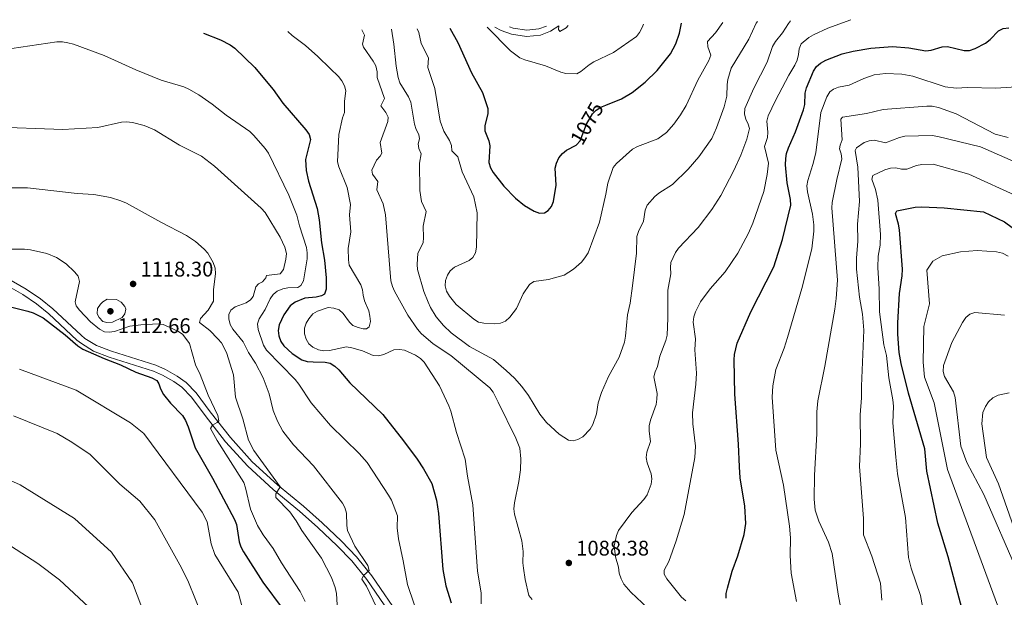
# Model space of a CAD drawing. Units: metres. Extents: x 640752 to 647635, y 4766896 to 4771661.
# Drawn here: x 643426 to 643892, y 4769000 to 4769273 of the extents above; entities that cross this region are included whole.
import ezdxf
from ezdxf.enums import TextEntityAlignment as Align

# ---------------------------------------------------------------- set-up
doc = ezdxf.new("R2010")
doc.units = ezdxf.units.M
doc.header["$MEASUREMENT"] = 0
doc.linetypes.add('DGN Style 3', pattern=[119.7959, 85.5685, -34.2274])
doc.linetypes.add('DGN Style 5', pattern=[59.89795, 25.67055, -34.2274])
for name, color, linetype, lineweight in [('Nivel 21', 7, 'Continuous', 0), ('Nivel 22', 7, 'Continuous', 0), ('Nivel 4', 7, 'Continuous', 0), ('Nivel 41', 7, 'Continuous', 0), ('Nivel 5', 7, 'Continuous', 0), ('Nivel 7', 7, 'Continuous', 0)]:
    doc.layers.add(name, color=color, linetype=linetype, lineweight=lineweight)
doc.styles.add('Style-Arial', font='txt')
doc.styles.add('Style-Helvetica-Narrow-Oblique', font='txt')

# ---------------------------------------------------------------- blocks, each defined once
blk = doc.blocks.new('5PATER')
at = {"layer": 'Nivel 7', "linetype": 'Continuous', "lineweight": 0}
h = blk.add_hatch(color=51, dxfattribs=at)
edge = h.paths.add_edge_path()
edge.add_ellipse((0, 0), major_axis=(-11, -11.1), ratio=0.999422, start_angle=0, end_angle=360)

msp = doc.modelspace()

# ---------------------------------------------------------------- linework, layer by layer
at = {"layer": 'Nivel 21', "color": 7, "linetype": 'Continuous', "lineweight": 0}
for points in [[(643651.13, 4769269.14, 1068.67), (643654.02, 4769267.51, 1068.37), (643658.99, 4769265.78, 1067.97), (643666.09, 4769264.71, 1067.37), (643672.68, 4769265.35, 1066.29), (643677.5, 4769267.2, 1065.48), (643681.37, 4769269.76, 1064.53)], [(643417.97, 4769148.37, 1123.02), (643427.91, 4769142.76, 1123.66), (643434.41, 4769138.29, 1124.12), (643440.14, 4769133.67, 1124.53), (643453.5, 4769121.19, 1124.91), (643455.57, 4769119.55, 1124.97), (643461.36, 4769115.98, 1125.1), (643468.78, 4769113.13, 1125.08), (643489.73, 4769106.49, 1123.91), (643494, 4769104.66, 1123.5), (643499.28, 4769101.68, 1122.91), (643503.13, 4769098.87, 1122.47), (643507.62, 4769094.24, 1121.76), (643514.1, 4769085.49, 1120.68), (643523.8, 4769073.14, 1118.68), (643534.23, 4769061.56, 1116.81), (643546.34, 4769050.54, 1115.14), (643558.68, 4769040.35, 1113.86), (643567.39, 4769032.55, 1112.93), (643576.55, 4769024, 1111.52), (643583.43, 4769016.78, 1110.63), (643590.53, 4769007.96, 1109.57), (643604.88, 4768987.07, 1107.2)]]:
    msp.add_polyline3d(points, dxfattribs=at)
at = {"layer": 'Nivel 21', "color": 7, "linetype": 'DGN Style 3', "lineweight": 0}
for points in [[(643658.06, 4769269.28, 1068.12), (643659.71, 4769268.7, 1067.97), (643666.17, 4769267.73, 1067.37), (643671.98, 4769268.3, 1066.29), (643675.5, 4769269.64, 1065.6)], [(643607.3, 4768988.85, 1107.2), (643592.94, 4769009.75, 1109.57), (643585.68, 4769018.76, 1110.63), (643578.66, 4769026.14, 1111.52), (643569.42, 4769034.77, 1112.93), (643560.64, 4769042.63, 1113.86), (643548.31, 4769052.81, 1115.14), (643536.36, 4769063.68, 1116.81), (643526.1, 4769075.08, 1118.68), (643516.49, 4769087.31, 1120.68), (643509.92, 4769096.18, 1121.76), (643505.1, 4769101.14, 1122.47), (643500.9, 4769104.21, 1122.91), (643495.33, 4769107.36, 1123.5), (643490.78, 4769109.31, 1123.91), (643469.77, 4769115.96, 1125.08), (643462.69, 4769118.68, 1125.1), (643457.3, 4769122.02, 1124.97), (643455.45, 4769123.47, 1124.91), (643442.11, 4769135.94, 1124.53), (643436.21, 4769140.7, 1124.12), (643429.49, 4769145.31, 1123.66), (643419.37, 4769151.02, 1123.02)]]:
    msp.add_polyline3d(points, dxfattribs=at)
at = {"layer": 'Nivel 22', "color": 30, "linetype": 'DGN Style 5', "lineweight": 30, "elevation": 1075, "flags": 128}
msp.add_lwpolyline([(643689.53, 4769213.35), (643689.79, 4769213.49), (643691.48, 4769215.33), (643694.49, 4769223.29), (643697.28, 4769228.17), (643699.03, 4769229.95), (643701.29, 4769231.3), (643703.67, 4769232.28)], dxfattribs=at)
at = {"layer": 'Nivel 4', "color": 30, "linetype": 'Continuous', "lineweight": 30, "flags": 128}
for points, elevation in [([(643629.81, 4769268.69), (643633.63, 4769261.9), (643640, 4769247.59), (643645.3, 4769238.27), (643647.8, 4769230.6), (643647.82, 4769228.1), (643646.31, 4769222.68), (643646.34, 4769220.17), (643648.25, 4769215.44), (643648.8, 4769213), (643648.31, 4769205.18), (643649.06, 4769202.68), (643650.24, 4769200.38), (643655.34, 4769193.89), (643660.94, 4769188.28), (643665.13, 4769184.83), (643669.67, 4769182.08), (643672.27, 4769181.23), (643674.63, 4769181.42), (643676.27, 4769182.45), (643677.95, 4769184.29), (643678.92, 4769186.66), (643680.1, 4769194.45), (643679.68, 4769202.48), (643680.29, 4769204.9), (643681.34, 4769207.34), (643683.05, 4769209.45), (643685.07, 4769210.92), (643689.53, 4769213.35)], 1075), ([(643703.67, 4769232.28), (643711, 4769235.27), (643716.03, 4769238.28), (643722.18, 4769243.18), (643727.86, 4769248.57), (643734.16, 4769256.49), (643736.73, 4769261.16), (643738.49, 4769266.21), (643739.39, 4769270.97)], 1075), ([(643760.53, 4769001.43), (643761.08, 4769003.87), (643763.38, 4769011.98), (643766.01, 4769019.28), (643769.05, 4769029.33), (643769.87, 4769034.49), (643769.27, 4769042.71), (643767.19, 4769056.05), (643766.74, 4769061.24), (643766.29, 4769072.03), (643764.58, 4769095.57), (643764.24, 4769111.79), (643764.46, 4769114.42), (643765.77, 4769119.76), (643772.13, 4769134.59), (643782.99, 4769155.89), (643787.21, 4769168.68), (643791.09, 4769184.96), (643790.99, 4769187.57), (643789.29, 4769195.55), (643788.62, 4769204.11), (643788.69, 4769206.97), (643789.08, 4769209.44), (643789.96, 4769212.04), (643793.33, 4769219.66), (643797.1, 4769230.1), (643797.63, 4769232.54), (643797.88, 4769237.97), (643798.45, 4769240.4), (643801.75, 4769248.27), (643803.25, 4769250.48), (643805.09, 4769252.17), (643807.61, 4769253.52), (643815.32, 4769256.46), (643820.5, 4769257.81), (643828.87, 4769259.22), (643839.1, 4769259.95), (643846.8, 4769259.29), (643854.93, 4769257.88), (643857.4, 4769258.26), (643862.64, 4769259.81), (643865.14, 4769259.96), (643872.97, 4769258.07), (643875.61, 4769258.14), (643878.27, 4769259.06), (643883.06, 4769261.54), (643885.31, 4769263.29), (643889.35, 4769267.34), (643891.55, 4769268.52), (643894.21, 4769268.87)], 1100), ([(643513.33, 4769266.26), (643521.36, 4769263.2), (643526, 4769260.81), (643528.15, 4769259.2), (643537.55, 4769250.08), (643541.39, 4769245.5), (643546.23, 4769239.58), (643550.87, 4769233.12), (643561.74, 4769220.63), (643563.29, 4769218.41), (643563.97, 4769216), (643561.5, 4769206.52), (643561.82, 4769201.41), (643562.93, 4769196.24), (643567.05, 4769183.43), (643568.1, 4769177.99), (643569.11, 4769167.16), (643570.62, 4769158.96), (643571.27, 4769150.58), (643571.29, 4769145.3), (643570.5, 4769142.93), (643569.11, 4769142.04), (643566.68, 4769141.47), (643561.29, 4769141), (643556.61, 4769139.09), (643554.28, 4769137.37), (643551.33, 4769133.1), (643549.11, 4769128.4), (643548.6, 4769125.69), (643548.9, 4769123.21), (643549.85, 4769120.6), (643551.29, 4769118.55), (643555.19, 4769114.78), (643559.83, 4769111.88), (643562.42, 4769111.14), (643565.12, 4769110.84), (643570.8, 4769110.83), (643573.24, 4769110.29), (643575.47, 4769108.85), (643577.29, 4769107.13), (643582.51, 4769101.01), (643598.14, 4769085.97), (643607.93, 4769073.61), (643614.43, 4769064.9), (643617.41, 4769060.3), (643621.32, 4769053.41), (643623.44, 4769045.51), (643624.51, 4769039.18), (643626.59, 4769012.71), (643627.99, 4769004.96), (643630.38, 4768997.01)], 1100), ([(643843.89, 4769154.74), (643842.47, 4769173.25), (643842.06, 4769176.03), (643840.59, 4769181.02), (643841.21, 4769182.25), (643849.85, 4769183.97), (643853.01, 4769184.16), (643863.57, 4769183.69), (643882.26, 4769181.84), (643892.06, 4769177.11), (643898.81, 4769172.15), (643903.5, 4769165.38), (643907.26, 4769152.29), (643918.34, 4769126.41), (643927.42, 4769114.41), (643940.37, 4769105.35), (643949.63, 4769100.93), (643957.71, 4769099.38), (643968.82, 4769099.45), (643993.62, 4769101.19)], 1125), ([(643895.15, 4768860.22), (643890.37, 4768870.44), (643884.93, 4768888.64), (643884.29, 4768893.82), (643884.09, 4768899.23), (643884.38, 4768904.52), (643885.1, 4768909.95), (643885.44, 4768921.02), (643884.8, 4768926.21), (643880.78, 4768948.1), (643875.64, 4768972.06), (643871.88, 4768994.48), (643865.4, 4769018.7), (643860.52, 4769034.65), (643855.38, 4769059.27), (643854.47, 4769069.85), (643846.71, 4769096.06), (643843.27, 4769110.11), (643842.32, 4769115.39), (643841.63, 4769123.97), (643841.6, 4769129.34), (643842.46, 4769143.29), (643843.74, 4769151.61), (643843.89, 4769154.74)], 1125), ([(643409.72, 4769139.85), (643430.2, 4769134.9), (643432.74, 4769134.09), (643437.45, 4769131.69), (643447.86, 4769123.69), (643453.9, 4769118.46), (643456.25, 4769116.89), (643466.3, 4769112.46), (643474.16, 4769109.51), (643481.28, 4769106.05), (643488.92, 4769103.31), (643491.31, 4769102.06), (643492.28, 4769100.56), (643493.02, 4769098.18), (643494.38, 4769095.48), (643497.67, 4769091.34), (643503.39, 4769085.47), (643504.75, 4769083.16), (643506.03, 4769080.24), (643509.43, 4769070.3), (643517.57, 4769055.92), (643528.03, 4769036.39), (643529.01, 4769034.09), (643530.22, 4769025.84), (643531.01, 4769023.47), (643532.29, 4769021.15), (643541.45, 4769006.8), (643551.03, 4768993.86)], 1125), ([(643760.47, 4768999.12), (643760.53, 4769001.43)], 1100)]:
    msp.add_lwpolyline(points, dxfattribs=dict(at, elevation=elevation))
at = {"layer": 'Nivel 5', "color": 30, "linetype": 'Continuous', "lineweight": 0, "flags": 128}
for points, elevation in [([(643602.22, 4769268.12), (643603.34, 4769261.1), (643604.39, 4769250.65), (643605.39, 4769245.3), (643606.21, 4769242.81), (643610.31, 4769236.17), (643611.41, 4769233.67), (643613.19, 4769223.2), (643613.86, 4769220.7), (643615.17, 4769218.45), (643615.41, 4769216.34), (643614.83, 4769214.01), (643615.19, 4769211.76), (643616.19, 4769209.28), (643615.42, 4769204.77), (643615.64, 4769191.92), (643616.43, 4769186.76), (643618.65, 4769181.97), (643617.26, 4769175.01), (643617.43, 4769169.61), (643617.17, 4769167.12), (643614.73, 4769162.3), (643614.31, 4769156.96), (643614.61, 4769154.48), (643617.59, 4769144.23), (643619.56, 4769139.08), (643620.68, 4769136.64), (643623.35, 4769132.23), (643626.85, 4769128.08), (643630.51, 4769124.64), (643639.11, 4769118.09), (643650.42, 4769112), (643656.43, 4769106.88), (643660.33, 4769103.2), (643663.82, 4769099.26), (643666.96, 4769095), (643672.31, 4769086.25), (643675.6, 4769082.26), (643681.6, 4769076.74), (643685.99, 4769073.93), (643688.15, 4769073.64), (643690.42, 4769074.24), (643692.7, 4769075.49), (643696.19, 4769079.09), (643697.39, 4769081.32), (643699.18, 4769086.3), (643699.97, 4769091.58), (643701.51, 4769096.43), (643704.79, 4769104.05), (643709.83, 4769113.13), (643712.41, 4769120.26), (643712.93, 4769122.99), (643713.82, 4769133.13), (643715.09, 4769138.68), (643716.25, 4769146.79), (643718.02, 4769162.35), (643718.26, 4769170.09), (643719.06, 4769172.57), (643721.47, 4769177.44), (643722.24, 4769182.55), (643723.09, 4769184.9), (643726.7, 4769188.99), (643728.58, 4769190.63), (643735.09, 4769194.7), (643742.6, 4769202.02), (643747.58, 4769207.79), (643753.64, 4769216.49), (643755.99, 4769221.55), (643759.58, 4769231.5), (643760.74, 4769236.45), (643760.92, 4769241.98), (643761.33, 4769244.45), (643762.8, 4769249.68), (643771.18, 4769263.5), (643774.67, 4769270.93), (643775.26, 4769271.72)], 1085), ([(643707.55, 4769023.86), (643708.61, 4769028.85), (643709.58, 4769031.18), (643715.95, 4769039.72), (643721.51, 4769045.8), (643723.1, 4769048.11), (643725.07, 4769053.05), (643725.38, 4769055.53), (643725.03, 4769058.04), (643723.15, 4769063.23), (643722.65, 4769065.7), (643723.02, 4769068.16), (643724.66, 4769073.23), (643724.03, 4769078.12), (643724.14, 4769080.69), (643724.69, 4769083.38), (643727.46, 4769090.71), (643727.77, 4769093.29), (643727.92, 4769095.96), (643726.31, 4769103.87), (643726.87, 4769106.17), (643727.97, 4769108.66), (643729.1, 4769113.54), (643731.95, 4769120.99), (643732.61, 4769123.54), (643732.95, 4769131.55), (643732.94, 4769144.78), (643734.3, 4769152.58), (643734.11, 4769155.43), (643734.37, 4769157.92), (643736.5, 4769162.57), (643738.02, 4769164.58), (643747.19, 4769174.38), (643753.76, 4769182.95), (643757.9, 4769189.6), (643764.11, 4769201.3), (643767.48, 4769208.65), (643770.24, 4769216.12), (643771.49, 4769221.14), (643770.92, 4769223.32), (643769.72, 4769225.61), (643769.15, 4769228.05), (643769.39, 4769230.6), (643773.58, 4769240.21), (643779.87, 4769252.52), (643782.37, 4769259.97), (643783.76, 4769262.29), (643787.19, 4769266.39), (643789.91, 4769270.86), (643790.95, 4769272.04)], 1090), ([(643741.44, 4768997.92), (643739.33, 4768999.69), (643732.49, 4769008.32), (643731.2, 4769010.48), (643731.15, 4769012.41), (643733.31, 4769016.53), (643736.9, 4769026.32), (643740.59, 4769038.81), (643745.7, 4769065.7), (643745.98, 4769071.04), (643744.69, 4769081.68), (643744.5, 4769086.81), (643746.21, 4769100.3), (643746.54, 4769105.54), (643745.72, 4769116.57), (643746.01, 4769121.79), (643744.93, 4769129.64), (643745.14, 4769132.12), (643745.93, 4769134.5), (643748.32, 4769139.35), (643753, 4769145.45), (643760.09, 4769153.41), (643766.09, 4769162.21), (643771.05, 4769171.72), (643773.03, 4769176.39), (643778.25, 4769191.5), (643779.92, 4769199.53), (643780.44, 4769204.83), (643778.66, 4769212.7), (643780.05, 4769216.95), (643780.27, 4769219.44), (643779.67, 4769224.69), (643780.33, 4769227.12), (643783.76, 4769234.49), (643790.13, 4769246.43), (643792.96, 4769251.09), (643794, 4769253.58), (643794.71, 4769256.13), (643795.03, 4769258.85), (643795.98, 4769261.18), (643799.64, 4769264.2), (643801.78, 4769265.49), (643808.62, 4769268.56), (643819.38, 4769272.64)], 1095), ([(643553.23, 4769267.1), (643555.31, 4769265.16), (643561.51, 4769260.38), (643567.36, 4769255.31), (643573.22, 4769249.63), (643577.11, 4769245.84), (643578.74, 4769243.79), (643580.07, 4769241.44), (643580.66, 4769239.01), (643580.02, 4769234.07), (643579.97, 4769228.82), (643579.09, 4769226.2), (643577.38, 4769218.44), (643576.78, 4769205.44), (643577.41, 4769203.02), (643581.22, 4769193.33), (643582.88, 4769185.34), (643582.33, 4769180.34), (643583.01, 4769172.43), (643581.68, 4769164.43), (643581.83, 4769159.08), (643582.26, 4769156.61), (643587.7, 4769147.34), (643588.59, 4769145), (643588.81, 4769142.44), (643589.52, 4769139.8), (643591.47, 4769134.96), (643592.07, 4769132.54), (643592.26, 4769129.95), (643591.67, 4769127.53), (643590.45, 4769126.55), (643588.88, 4769126.48), (643586.43, 4769127.07), (643583.97, 4769128.07), (643582.37, 4769129.67), (643579.46, 4769133.79), (643577.43, 4769135.42), (643574.93, 4769136.33), (643572.27, 4769136.56), (643567.19, 4769134.83), (643565.05, 4769133.53), (643563.17, 4769131.31), (643561.81, 4769129.18), (643561.05, 4769126.8), (643561.17, 4769124.15), (643561.89, 4769121.69), (643563.2, 4769119.48), (643565.04, 4769117.79), (643567.71, 4769116.61), (643570.17, 4769116.14), (643572.95, 4769116.28), (643580.94, 4769117.98), (643583.42, 4769117.6), (643588.48, 4769116.17), (643593.63, 4769113.98), (643596.11, 4769113.69), (643598.59, 4769114.42), (643603.42, 4769116.63), (643605.99, 4769116.79), (643608.45, 4769116.36), (643613.53, 4769114.03), (643615.91, 4769112.52), (643617.7, 4769110.78), (643624.88, 4769099.64), (643629.3, 4769090.07), (643630.28, 4769087.6), (643632.95, 4769077.52), (643637.06, 4769064.91), (643638.1, 4769056.81), (643640.63, 4769043.36), (643642.93, 4769011.98), (643644.58, 4769001.68), (643644.57, 4768996.46)], 1095), ([(643588.26, 4769267.82), (643589.47, 4769265.31), (643588.53, 4769261.1), (643589.05, 4769259.59), (643593.63, 4769252.99), (643594.79, 4769250.78), (643595.43, 4769248.07), (643595.51, 4769245.25), (643598.95, 4769235.4), (643597.24, 4769231.85), (643599.52, 4769228.82), (643600.62, 4769226.57), (643600.53, 4769224.58), (643596.85, 4769214.62), (643597.59, 4769209.54), (643596.89, 4769208.13), (643595.2, 4769206.29), (643592.98, 4769201.45), (643593.19, 4769199.63), (643595.79, 4769196.22), (643595.38, 4769192.16), (643598.26, 4769185.54), (643599.45, 4769180.36), (643601.92, 4769149.17), (643602.69, 4769146.59), (643603.68, 4769144.29), (643609.89, 4769133.03), (643614.47, 4769126.43), (643616.3, 4769124.33), (643621.97, 4769119.39), (643630.31, 4769113.87), (643648.77, 4769098.64), (643650.24, 4769096.62), (643652.72, 4769091.9), (643660.98, 4769074.86), (643662.9, 4769070.09), (643663.46, 4769065), (643663.19, 4769059.79), (643662.53, 4769054.41), (643660.4, 4769044.23), (643660.15, 4769041.43), (643660.36, 4769038.94), (643663.9, 4769026.28), (643664.56, 4769021.19), (643664.37, 4769015.95), (643664.67, 4769013.37), (643665.45, 4769008.07), (643667.21, 4769000.38), (643668.71, 4768998.49)], 1090), ([(643614.45, 4769268.37), (643615.1, 4769266.64), (643616.23, 4769261.44), (643619.68, 4769254.62), (643619.37, 4769250.04), (643622.66, 4769240.1), (643625.27, 4769224.65), (643627.06, 4769219.92), (643629.66, 4769215.56), (643630.59, 4769213.15), (643630.82, 4769210.65), (643633.67, 4769207.75), (643635.71, 4769200.71), (643641.15, 4769188.84), (643642.76, 4769181.28), (643642.38, 4769165.1), (643641.94, 4769162.42), (643640.74, 4769160.22), (643639.02, 4769158.86), (643631.98, 4769155.68), (643629.95, 4769153.95), (643628.65, 4769151.81), (643627.73, 4769149.37), (643627.63, 4769146.87), (643628.29, 4769144.36), (643629.59, 4769142), (643632.89, 4769138.06), (643641.11, 4769131.09), (643643.45, 4769129.72), (643645.9, 4769129.21), (643651.16, 4769128.93), (643653.81, 4769129.21), (643656.09, 4769130.21), (643658.16, 4769132.04), (643661.28, 4769136.09), (643664.57, 4769143.08), (643667.5, 4769147.5), (643669.56, 4769148.92), (643676.47, 4769149.76), (643683.95, 4769151.81), (643688.31, 4769154.65), (643692.05, 4769158), (643693.71, 4769160.07), (643695.21, 4769162.4), (643700.55, 4769176.93), (643703.58, 4769190.16), (643704.49, 4769195.42), (643706.99, 4769202.74), (643708.59, 4769204.66), (643716.27, 4769211.46), (643718.55, 4769212.69), (643728.14, 4769216.37), (643732.32, 4769219.34), (643735.73, 4769223.19), (643738.91, 4769227.72), (643741.52, 4769232.14), (643747.15, 4769244.01), (643752.3, 4769253.35), (643753.25, 4769255.85), (643751.81, 4769259.81), (643751.59, 4769262.32), (643755.43, 4769266.39), (643758.89, 4769271.38)], 1080), ([(643647.48, 4769269.06), (643658.59, 4769257.9), (643662.95, 4769254.68), (643665.23, 4769253.64), (643675.08, 4769250.89), (643682.31, 4769247.8), (643684.73, 4769247.16), (643689.85, 4769247.1), (643691.79, 4769248.13), (643695.7, 4769251.32), (643697.88, 4769252.68), (643707.27, 4769257.11), (643718.05, 4769264.68), (643719.56, 4769266.66), (643720.82, 4769269), (643721.4, 4769270.6)], 1070), ([(643681.44, 4769269.77), (643681.21, 4769268.01), (643681.81, 4769267.08), (643684.89, 4769268.87), (643685.78, 4769269.86)], 1065), ([(643422.67, 4769259.04), (643444.02, 4769262.12), (643446.69, 4769262.18), (643449.15, 4769261.77), (643451.82, 4769261.1), (643466.37, 4769255.74), (643481.37, 4769248.98), (643493.39, 4769244.05), (643504.03, 4769240.9), (643506.45, 4769239.75), (643511.1, 4769237.12), (643517.36, 4769232.78), (643523.99, 4769227.49), (643535.2, 4769219.78), (643537.07, 4769217.83), (643542.48, 4769211.77), (643544.13, 4769209.51), (643553.66, 4769189.72), (643557.49, 4769180.25), (643558.74, 4769175.16), (643562.09, 4769164.93), (643562.43, 4769162.45), (643562.35, 4769159.62), (643560.59, 4769149.19), (643559.44, 4769146.92), (643557.92, 4769145.99), (643553.27, 4769145.87), (643550.8, 4769145.46), (643548.24, 4769144.29), (643546.31, 4769142.7), (643544.83, 4769140.62), (643542.57, 4769135.71), (643539.62, 4769131.29), (643538.9, 4769128.88), (643539.21, 4769126.16), (643541.77, 4769118.79), (643543.09, 4769116.46), (643556.65, 4769102.5), (643558.38, 4769100.39), (643564.33, 4769091.52), (643573.41, 4769080.83), (643587.01, 4769067.52), (643590.76, 4769063.35), (643600.85, 4769047.93), (643602.18, 4769045.46), (643605.08, 4769038.11), (643604.89, 4769032.52), (643605.59, 4769027.19), (643607.83, 4769016.83), (643609.82, 4769005.7), (643616.15, 4768987.09)], 1105), ([(643793.78, 4768997.63), (643791.25, 4769011.01), (643790.7, 4769019.37), (643790.96, 4769027.65), (643790.4, 4769033.21), (643787.57, 4769052.62), (643783.93, 4769069.12), (643782.19, 4769094.16), (643782.57, 4769099.51), (643784.01, 4769107.32), (643787.88, 4769117.37), (643789.49, 4769122.45), (643796.26, 4769145.56), (643800.99, 4769164.32), (643801.95, 4769172.65), (643801.88, 4769175.6), (643801.31, 4769180.68), (643798.96, 4769191.33), (643798.69, 4769194.17), (643799.05, 4769196.64), (643801.54, 4769204.18), (643802.87, 4769209.78), (643805.32, 4769228.73), (643808.08, 4769236.18), (643809.52, 4769238.53), (643811.29, 4769239.76), (643813.61, 4769240.69), (643818.66, 4769241.66), (643825.57, 4769244.82), (643830.53, 4769246.53), (643835.81, 4769247.17), (643843.51, 4769246.86), (643848.77, 4769245.93), (643864.11, 4769240.84), (643869.27, 4769240.27), (643874.56, 4769240.63), (643888.06, 4769240.27), (643900.17, 4769241.1)], 1105), ([(643817.37, 4768979.74), (643813.48, 4769001.11), (643810.66, 4769020.25), (643808.88, 4769025.62), (643804.31, 4769035.56), (643802.62, 4769040.86), (643802.16, 4769046.05), (643802.31, 4769057.32), (643803.42, 4769076.94), (643803.34, 4769087.21), (643803.79, 4769092.48), (643807.2, 4769108.84), (643811.94, 4769135.74), (643812.59, 4769140.83), (643813.18, 4769149.46), (643810.5, 4769183.69), (643810.68, 4769186.27), (643812.75, 4769197.15), (643815.17, 4769206.86), (643814.92, 4769209.17), (643814.04, 4769211.61), (643814.36, 4769213.37), (643815.29, 4769215.78), (643814.73, 4769225.62), (643815.55, 4769226.63), (643826.92, 4769228.35), (643834.74, 4769230.18), (643855.45, 4769231.8), (643857.95, 4769231.8), (643860.9, 4769231.21), (643869.2, 4769228.08), (643887.77, 4769218.55), (643893.89, 4769216.96)], 1110), ([(643412.14, 4769222.03), (643446.89, 4769220.68), (643463.35, 4769221.72), (643474.51, 4769224.26), (643477, 4769224.43), (643479.79, 4769224.12), (643485.26, 4769222.56), (643490.09, 4769220.65), (643501.93, 4769213.36), (643512.33, 4769208.11), (643518.5, 4769203.39), (643540.6, 4769183.61), (643542.48, 4769181.45), (643549.61, 4769169.87), (643551.83, 4769165.08), (643552.54, 4769162.05), (643552.31, 4769159.46), (643551.14, 4769154.48), (643549.61, 4769152.44), (643543.15, 4769151.66), (643542.75, 4769150.67), (643541.21, 4769148.7), (643539.35, 4769147.84), (643538.03, 4769146.31), (643536.9, 4769141.84), (643535.55, 4769140.26), (643533.5, 4769138.83), (643528.28, 4769136.89), (643526.33, 4769135.34), (643525.27, 4769133.28), (643525.33, 4769131.24), (643526.01, 4769128.62), (643527.14, 4769126.39), (643532.06, 4769120.31), (643534.56, 4769115.29), (643537.85, 4769110.29), (643541.55, 4769103.29), (643544.33, 4769095.73), (643546.35, 4769087.97), (643548.39, 4769082.86), (643550.92, 4769078.14), (643555.87, 4769071.62), (643565.39, 4769061.82), (643578.99, 4769044.15), (643580.23, 4769041.98), (643580.98, 4769039.36), (643581.04, 4769033.59), (643581.46, 4769031.12), (643584.85, 4769023.72), (643591.02, 4769014.69), (643591.75, 4769012.28), (643588.95, 4769009.96), (643588.14, 4769008.18), (643590.43, 4769004.93), (643595.11, 4768994.95)], 1110), ([(643834.04, 4768998.31), (643833.52, 4769006.27), (643829.44, 4769019.1), (643825.43, 4769029.08), (643825.36, 4769036.79), (643823.59, 4769061.4), (643824, 4769072.19), (643823.88, 4769085.78), (643824.54, 4769093.93), (643824.51, 4769099.36), (643825.57, 4769125.82), (643824.94, 4769133.38), (643823.51, 4769141.41), (643822.18, 4769154.69), (643822.16, 4769159.85), (643822.77, 4769167.93), (643822.56, 4769175.98), (643823.59, 4769186.74), (643822.71, 4769202.93), (643821.51, 4769210.84), (643822.15, 4769212.08), (643825.73, 4769214.52), (643828.13, 4769215.4), (643830.63, 4769215.64), (643835.84, 4769214.51), (643842.47, 4769217), (643844.99, 4769217.58), (643857.98, 4769217.84), (643860.65, 4769217.5), (643880.74, 4769212.54), (643906.3, 4769201.31)], 1115), ([(643853.86, 4768992.71), (643852.34, 4769000.41), (643848.04, 4769013.36), (643846.78, 4769018.45), (643845.22, 4769037.34), (643841.53, 4769057.99), (643840.67, 4769065.89), (643839.27, 4769082.13), (643839.62, 4769090.03), (643839.37, 4769092.88), (643837.4, 4769103.42), (643836.34, 4769113.87), (643835.13, 4769118.97), (643833.05, 4769134.55), (643832.82, 4769145.27), (643832.2, 4769155.58), (643832.34, 4769160.86), (643833.25, 4769166), (643833.43, 4769171.09), (643832.16, 4769187.37), (643831.17, 4769192.32), (643829.4, 4769197.26), (643829.81, 4769198.96), (643835.56, 4769201.68), (643838.19, 4769202.51), (643840.69, 4769202.54), (643843.35, 4769201.97), (643845.85, 4769201.94), (643850.57, 4769203.72), (643853.02, 4769204.21), (643858.45, 4769204.35), (643875.27, 4769199.65), (643898.73, 4769188.95)], 1120), ([(643404.03, 4769193.11), (643430.09, 4769193.15), (643453.55, 4769190.53), (643461.52, 4769189.96), (643469.36, 4769188.66)], 1115), ([(643469.36, 4769188.66), (643474.29, 4769187.07), (643476.91, 4769185.9), (643493.18, 4769176.86), (643505.3, 4769170.61), (643509.54, 4769167.72), (643513.63, 4769164.22), (643515.45, 4769162.29), (643517.89, 4769157.79), (643518.9, 4769155.2), (643519.07, 4769152.68), (643518.09, 4769144.92), (643518.1, 4769139.58), (643515.61, 4769135.32), (643511.89, 4769131.36), (643511.39, 4769129.52), (643516.29, 4769125.66), (643520.16, 4769121.78), (643521.78, 4769119.84), (643524.17, 4769115.35), (643527.45, 4769104.84), (643528.47, 4769094.18), (643531.92, 4769083.99), (643534.55, 4769073.96), (643537.08, 4769069.05), (643549.57, 4769051.77), (643547.6, 4769048.57), (643547.61, 4769046.83), (643554.16, 4769040.05), (643557.17, 4769035.82), (643559.81, 4769031.24), (643569.07, 4769018.04), (643573.93, 4769009.01), (643575.57, 4769004.23), (643576.2, 4769001.45), (643577.07, 4768987.99)], 1115), ([(643417.69, 4769164.12), (643428.65, 4769164.15), (643431.56, 4769163.87), (643439.2, 4769162.05), (643443.89, 4769160.16), (643448.32, 4769157.17), (643452.39, 4769153.46), (643454.05, 4769151.35), (643454.78, 4769148.96), (643452.63, 4769139.25), (643453.15, 4769137.35), (643454.63, 4769135.37), (643459.9, 4769129.8)], 1120), ([(643901.44, 4768951.79), (643888.73, 4768995.84), (643865.09, 4769060.03), (643858.81, 4769091.52), (643854.33, 4769103.65), (643853.68, 4769110.8), (643853.92, 4769127.61), (643856.7, 4769138.29), (643855.43, 4769154.22), (643858.19, 4769158.43), (643862.59, 4769160.94), (643871.25, 4769162.9), (643879.19, 4769163.52), (643888.39, 4769162.85), (643891.19, 4769162.21), (643893.86, 4769160.88)], 1130), ([(643898.24, 4769011.71), (643882.35, 4769048.22), (643874.27, 4769063.39), (643871.4, 4769071), (643868.82, 4769094.02), (643868.07, 4769096.7), (643863.67, 4769103.93), (643863.14, 4769106.38), (643863.23, 4769109.13), (643867.24, 4769120.12), (643872.22, 4769129.5), (643873.8, 4769131.82), (643875.74, 4769133.39), (643878.12, 4769134.23), (643892.14, 4769133.02)], 1135), ([(643459.9, 4769129.8), (643464.09, 4769126.36), (643466.47, 4769125.09), (643468.73, 4769124.88), (643471.21, 4769125.21), (643478.5, 4769127.82), (643483.7, 4769128.48), (643491.83, 4769128.9), (643494.3, 4769128.56), (643496.83, 4769127.51), (643501.46, 4769125.3), (643503.49, 4769123.84), (643506.76, 4769119.59), (643509.58, 4769109.56), (643511.8, 4769104.88), (643515.5, 4769095.11), (643520.07, 4769085.58), (643520.57, 4769083.07), (643519.76, 4769082.2), (643517.6, 4769080.97), (643516.71, 4769079.37), (643519.77, 4769073.76), (643532.39, 4769053.94), (643533.27, 4769051.42), (643535.61, 4769041.21), (643538.81, 4769033.51), (643541.48, 4769029.2), (643546.29, 4769022.6), (643550.22, 4769015.86), (643559.04, 4769002.41), (643561.39, 4768997.57)], 1120), ([(643426.4, 4769107.38), (643453.16, 4769097.58), (643478.82, 4769082.11), (643485.13, 4769077.11), (643512.65, 4769039.85), (643515.01, 4769035.31), (643516.96, 4769024.82)], 1130), ([(643897.41, 4769029.96), (643889.3, 4769053.24), (643883.57, 4769065.64), (643881.35, 4769081.58), (643881.89, 4769086.92), (643883.13, 4769089.86), (643884.6, 4769092.05), (643886.66, 4769093.86), (643889.08, 4769095.14), (643894.37, 4769096.21)], 1140), ([(643423.55, 4769085.32), (643444.07, 4769076.97), (643451.1, 4769072.95), (643459.81, 4769067.04), (643473.7, 4769053.09), (643483.22, 4769044.98), (643490.35, 4769036.2), (643502.18, 4769014.9), (643505.92, 4769007.57), (643513.87, 4768988), (643514.02, 4768984.86), (643513.45, 4768982.2), (643508.86, 4768969.51), (643508.6, 4768966.84), (643508.8, 4768964.22), (643509.85, 4768961.93), (643511.42, 4768960.91), (643516.51, 4768959.81), (643522.57, 4768954.87), (643523.99, 4768952.75)], 1135), ([(643422.13, 4769054.83), (643426.71, 4769052.82), (643452.31, 4769036.78), (643469.83, 4769020.87), (643479.74, 4769006.4), (643486.36, 4768989)], 1140), ([(643516.96, 4769024.82), (643518.77, 4769019.86), (643529.78, 4769002.01), (643536.04, 4768978.79)], 1130), ([(643422.03, 4769024.01), (643434.97, 4769015.52), (643445.21, 4769007.88), (643461.29, 4768992.96)], 1145), ([(643728.84, 4768989.44), (643715.49, 4769001.97), (643712.09, 4769005.89), (643710.81, 4769008.35), (643709.91, 4769010.99), (643709.56, 4769013.82), (643708.13, 4769018.76), (643707.55, 4769023.86)], 1090)]:
    msp.add_lwpolyline(points, dxfattribs=dict(at, elevation=elevation))
at = {"layer": 'Nivel 5', "color": 30, "linetype": 'DGN Style 3', "lineweight": 0, "elevation": 1115, "flags": 128}
msp.add_lwpolyline([(643464.68, 4769138.12), (643463.25, 4769136.06), (643463.09, 4769133.55), (643463.95, 4769131.82), (643465.81, 4769130.04), (643467.58, 4769129.55), (643470.24, 4769129.69), (643474.83, 4769131.81), (643476.15, 4769133.6), (643476.65, 4769135.75), (643476.12, 4769137.14), (643474.39, 4769139.13), (643472.19, 4769140.32), (643467.71, 4769140.54), (643465.66, 4769139.26), (643464.68, 4769138.12)], dxfattribs=at)

# ---------------------------------------------------------------- block references
at = {"layer": 'Nivel 7', "color": 51, "linetype": 'Continuous', "lineweight": 0, "xscale": 0.1000009313241567, "yscale": 0.1000009313241567, "zscale": 0.1000009313241567}
for p in [(643480.04, 4769147.73, 1118.3), (643469.32, 4769134.81, 1112.66), (643686.09, 4769015.84, 1088.38)]:
    msp.add_blockref('5PATER', p, dxfattribs=at)

# ---------------------------------------------------------------- texts
at = {"layer": 'Nivel 41', "color": 7, "linetype": 'Continuous', "lineweight": 0, "style": 'Style-Helvetica-Narrow-Oblique'}
msp.add_text('1075', height=7, rotation=60.178, dxfattribs=at).set_placement((643694.68, 4769223.63, 1075), align=Align.MIDDLE_CENTER)
at = {"layer": 'Nivel 41', "color": 7, "linetype": 'Continuous', "lineweight": 0, "style": 'Style-Arial'}
for s, p in [('1118.30', (643483.54, 4769151.23, 1118.3)), ('1112.66', (643472.82, 4769124.48, 1112.66)), ('1088.38', (643689.59, 4769019.34, 1088.38))]:
    msp.add_text(s, height=7, dxfattribs=at).set_placement(p)

doc.saveas('drawing.dxf')
